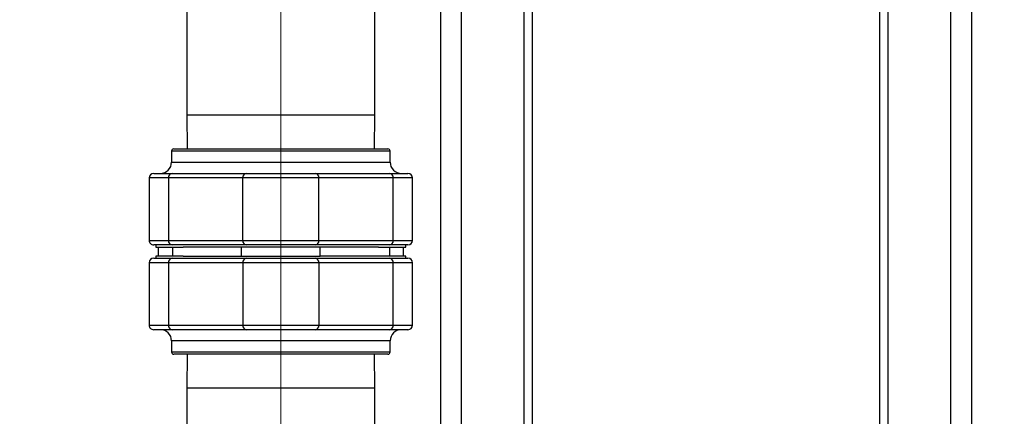
# Model space of a CAD drawing. Units: inches. Extents: x 0.4 to 10.6, y 0.4 to 8.1.
# Drawn here: x 3 to 3.5, y 2.6 to 2.8 of the extents above; entities that cross this region are included whole.
import ezdxf

# ---------------------------------------------------------------- set-up
doc = ezdxf.new("R2010")
doc.units = ezdxf.units.IN
doc.header["$MEASUREMENT"] = 0
doc.styles.add('SLDTEXTSTYLE0', font='TXT', dxfattribs={"width": 0.75})
doc.dimstyles.new('SLDDIMSTYLE0', dxfattribs={"dimtxt": 0.125, "dimasz": 0.13, "dimexe": 0, "dimexo": 0.0625, "dimgap": 0.03125, "dimtad": 0, "dimtih": 1, "dimtoh": 1, "dimdec": 1, "dimlfac": 20, "dimrnd": 1e-09, "dimzin": 12, "dimdsep": 46, "dimtxsty": 'SLDTEXTSTYLE0', "dimsah": 1, "dimcen": 0.09, "dimadec": 0, "dimazin": 3, "dimtfac": 1, "dimtdec": 1, "dimtmove": 0, "dimatfit": 0, "dimfxl": 0, "dimfrac": 2, "dimtolj": 1, "dimtzin": 12, "dimarcsym": 0})
doc.dimstyles.new('SLDDIMSTYLE1', dxfattribs={"dimtxt": 0.125, "dimasz": 0.13, "dimexe": 0, "dimexo": 0.0625, "dimgap": 0.03125, "dimtad": 0, "dimtih": 1, "dimtoh": 1, "dimdec": 1, "dimlfac": 20, "dimrnd": 1e-09, "dimzin": 12, "dimdsep": 46, "dimtxsty": 'SLDTEXTSTYLE0', "dimsah": 1, "dimcen": 0.09, "dimadec": 0, "dimazin": 3, "dimtfac": 1, "dimtdec": 1, "dimtofl": 0, "dimtmove": 0, "dimatfit": 3, "dimfxl": 0, "dimfrac": 2, "dimtolj": 1, "dimtzin": 12, "dimarcsym": 0})

# ---------------------------------------------------------------- blocks, each defined once
blk = doc.blocks.new('_D_8')
at = {"color": 7, "linetype": 'Continuous', "lineweight": 18}
for p, q in [((3.660312225340572, 4.70106450309073), (2.164846753017498, 4.70106450309073)), ((2.289846753017498, 4.70106450309073), (2.289846753017498, 3.517409240325867)), ((2.289846753017498, 2.135316471594665), (2.289846753017498, 3.318971734359536)), ((3.412379154474445, 2.135316471594665), (2.164846753017498, 2.135316471594665))]:
    blk.add_line(p, q, dxfattribs=at)
for points in [[(2.289846753017498, 4.70106450309073), (2.269846753017498, 4.57106450309073), (2.309846753017498, 4.57106450309073)], [(2.289846753017498, 2.135316471594665), (2.309846753017498, 2.265316471594665), (2.269846753017498, 2.265316471594665)]]:
    blk.add_solid(points, dxfattribs=at)
at = {"color": 7, "linetype": 'Continuous', "lineweight": 18, "insert": (2.128214803536904, 3.480105215580868), "char_height": 0.125, "attachment_point": 1, "style": 'SLDTEXTSTYLE0'}
blk.add_mtext('51.3', dxfattribs=at)
blk = doc.blocks.new('_D_10')
at = {"color": 7, "linetype": 'Continuous', "lineweight": 18}
for p, q in [((3.093158558169091, 3.099579070020253), (2.574575167192648, 3.099579070020253)), ((2.699575167192648, 3.099579070020253), (2.699575167192648, 2.716666523790633)), ((2.699575167192648, 2.135316471594665), (2.699575167192648, 2.518229017824302)), ((3.412379154474455, 2.135316471594665), (2.574575167192648, 2.135316471594665))]:
    blk.add_line(p, q, dxfattribs=at)
for points in [[(2.699575167192648, 3.099579070020253), (2.679575167192648, 2.969579070020254), (2.719575167192648, 2.969579070020254)], [(2.699575167192648, 2.135316471594665), (2.719575167192648, 2.265316471594665), (2.679575167192648, 2.265316471594665)]]:
    blk.add_solid(points, dxfattribs=at)
at = {"color": 7, "linetype": 'Continuous', "lineweight": 18, "insert": (2.537943217712055, 2.679362499045631), "char_height": 0.125, "attachment_point": 1, "style": 'SLDTEXTSTYLE0'}
blk.add_mtext('19.3', dxfattribs=at)
blk = doc.blocks.new('_D_11')
at = {"color": 7, "linetype": 'Continuous', "lineweight": 18}
for p, q in [((3.143158558169091, 3.049579070020254), (3.143158558169091, 1.614930166657065)), ((3.708442146600416, 1.957029070019861), (3.708442146600416, 1.614930166657065)), ((3.143158558169091, 1.739930166657065), (2.893158558169091, 1.739930166657065)), ((3.708442146600416, 1.739930166657065), (3.958442146600416, 1.739930166657065))]:
    blk.add_line(p, q, dxfattribs=at)
for points in [[(3.143158558169091, 1.739930166657065), (3.013158558169091, 1.759930166657065), (3.013158558169091, 1.719930166657065)], [(3.708442146600416, 1.739930166657065), (3.838442146600416, 1.719930166657065), (3.838442146600416, 1.759930166657065)]]:
    blk.add_solid(points, dxfattribs=at)
at = {"color": 7, "linetype": 'Continuous', "lineweight": 18, "insert": (3.26416840290416, 1.801844894895236), "char_height": 0.125, "attachment_point": 1, "style": 'SLDTEXTSTYLE0'}
blk.add_mtext('11.3', dxfattribs=at)

msp = doc.modelspace()

# ---------------------------------------------------------------- linework, layer by layer
at = {"color": 7, "linetype": 'Continuous', "lineweight": 25}
for p, q in [((3.407456071185966, 2.569067258996041), (3.407456071185967, 3.517206235374194)), ((3.448106071185966, 2.569067258996041), (3.448106071185967, 3.348419850697079)), ((3.254205044094189, 2.501315290492299), (3.254205044094189, 3.221930644823013)), ((3.213555044094189, 3.02606944814565), (3.213555044094189, 2.511065290492495)), ((3.101658558169104, 2.781142258996776), (3.101658558169104, 2.731992258996364)), ((3.184658558169104, 2.731992258996364), (3.184658558169104, 2.781142258996776)), ((3.101658558169104, 2.731992258996364), (3.101865281503886, 2.717000329862771)), ((3.184451834834321, 2.717000329862771), (3.184658558169104, 2.731992258996364)), ((3.09493021171241, 2.716016077894267), (3.09493021171241, 2.711094818051747)), ((3.095914463680915, 2.717000329862771), (3.190402652657286, 2.717000329862771)), ((3.191386904625796, 2.711094818051747), (3.191386904625796, 2.716016077894267)), ((3.085087692027383, 2.70420505427222), (3.085087692027383, 2.676645999154109)), ((3.08705619596439, 2.706173558209227), (3.095237813258416, 2.706173558209227)), ((3.126344261709206, 2.70420505427222), (3.093556383612427, 2.70420505427222)), ((3.093556383612427, 2.70420505427222), (3.093556383612428, 2.676645999154109)), ((3.095237813258416, 2.706173558209227), (3.128025691355195, 2.706173558209227)), ((3.159972854629002, 2.70420505427222), (3.126344261709206, 2.70420505427222)), ((3.126344261709206, 2.676645999154109), (3.126344261709206, 2.70420505427222)), ((3.128025691355195, 2.706173558209227), (3.158291424983012, 2.706173558209227)), ((3.158291424983012, 2.706173558209227), (3.19107930307979, 2.706173558209228)), ((3.159972854629002, 2.676645999154109), (3.159972854629002, 2.70420505427222)), ((3.19276073272578, 2.70420505427222), (3.159972854629002, 2.70420505427222)), ((3.19107930307979, 2.706173558209228), (3.199260920373817, 2.706173558209228)), ((3.192760732725781, 2.67664599915411), (3.19276073272578, 2.70420505427222)), ((3.201229424310826, 2.67664599915411), (3.201229424310826, 2.70420505427222)), ((3.093556383612428, 2.676645999154109), (3.126344261709206, 2.676645999154109)), ((3.126344261709206, 2.676645999154109), (3.159972854629002, 2.676645999154109)), ((3.159972854629002, 2.676645999154109), (3.192760732725781, 2.67664599915411)), ((3.095237813258417, 2.674677495217102), (3.087056195964391, 2.674677495217102)), ((3.088040447932884, 2.674677495217102), (3.088040447932884, 2.673693243248597)), ((3.088040447932884, 2.673693243248597), (3.100119983522835, 2.673693243248597)), ((3.089024699901387, 2.673693243248597), (3.089024699901388, 2.669756235374581)), ((3.128025691355196, 2.674677495217102), (3.095237813258417, 2.674677495217102)), ((3.095280772481507, 2.673693243248597), (3.095280772481498, 2.669756235374582)), ((3.125748454282712, 2.673693243248598), (3.100119983522835, 2.673693243248597)), ((3.160568662055484, 2.673693243248598), (3.125748454282712, 2.673693243248598)), ((3.125748454282714, 2.669756235374582), (3.125748454282712, 2.673693243248598)), ((3.158291424983013, 2.674677495217102), (3.128025691355196, 2.674677495217102)), ((3.191079303079791, 2.674677495217102), (3.158291424983013, 2.674677495217102)), ((3.160568662055482, 2.669756235374582), (3.160568662055484, 2.673693243248598)), ((3.186197132815374, 2.673693243248597), (3.160568662055484, 2.673693243248598)), ((3.186197132815374, 2.673693243248597), (3.198276668405325, 2.673693243248597)), ((3.191036343856701, 2.673693243248597), (3.191036343856709, 2.669756235374582)), ((3.199260920373818, 2.674677495217102), (3.191079303079791, 2.674677495217102)), ((3.197292416436821, 2.669756235374582), (3.197292416436821, 2.673693243248597)), ((3.198276668405325, 2.673693243248597), (3.198276668405325, 2.674677495217102)), ((3.087056195964391, 2.668771983406078), (3.095237813258417, 2.668771983406078)), ((3.088040447932884, 2.669756235374582), (3.088040447932884, 2.668771983406078)), ((3.100119983522737, 2.669756235374582), (3.088040447932884, 2.669756235374582)), ((3.095237813258417, 2.668771983406078), (3.128025691355196, 2.668771983406077)), ((3.100119983522737, 2.669756235374582), (3.125748454282714, 2.669756235374582)), ((3.125748454282714, 2.669756235374582), (3.160568662055482, 2.669756235374582)), ((3.128025691355196, 2.668771983406077), (3.158291424983013, 2.668771983406078)), ((3.158291424983013, 2.668771983406078), (3.191079303079791, 2.668771983406078)), ((3.186197132815471, 2.669756235374582), (3.160568662055482, 2.669756235374582)), ((3.198276668405325, 2.669756235374582), (3.186197132815471, 2.669756235374582)), ((3.191079303079791, 2.668771983406078), (3.199260920373818, 2.668771983406078)), ((3.198276668405325, 2.668771983406078), (3.198276668405325, 2.669756235374582)), ((3.085087692027383, 2.66680347946907), (3.085087692027383, 2.63924442435096)), ((3.093556383612428, 2.66680347946907), (3.093556383612429, 2.63924442435096)), ((3.126344261709206, 2.66680347946907), (3.093556383612428, 2.66680347946907)), ((3.159972854629002, 2.66680347946907), (3.126344261709206, 2.66680347946907)), ((3.126344261709206, 2.66680347946907), (3.126344261709208, 2.639244424350959)), ((3.159972854629002, 2.66680347946907), (3.159972854629003, 2.63924442435096)), ((3.192760732725781, 2.66680347946907), (3.159972854629002, 2.66680347946907)), ((3.192760732725782, 2.63924442435096), (3.192760732725781, 2.66680347946907)), ((3.201229424310826, 2.63924442435096), (3.201229424310826, 2.66680347946907)), ((3.095237813258418, 2.637275920413952), (3.087056195964392, 2.637275920413952)), ((3.093556383612429, 2.63924442435096), (3.126344261709208, 2.639244424350959)), ((3.128025691355197, 2.637275920413952), (3.095237813258418, 2.637275920413952)), ((3.126344261709208, 2.639244424350959), (3.159972854629003, 2.63924442435096)), ((3.158291424983014, 2.637275920413952), (3.128025691355197, 2.637275920413952)), ((3.191079303079793, 2.637275920413952), (3.158291424983014, 2.637275920413952)), ((3.159972854629003, 2.63924442435096), (3.192760732725782, 2.63924442435096)), ((3.199260920373818, 2.637275920413952), (3.191079303079793, 2.637275920413952)), ((3.094930211712412, 2.632354660571433), (3.094930211712412, 2.627433400728913)), ((3.191386904625798, 2.627433400728913), (3.191386904625798, 2.632354660571433)), ((3.190402652657293, 2.626449148760409), (3.095914463680923, 2.626449148760408)), ((3.101865281503889, 2.626449148760408), (3.101658558169104, 2.611457219626697)), ((3.184658558169104, 2.611457219626697), (3.184451834834321, 2.626449148760409)), ((3.101658558169104, 2.611457219626697), (3.101658558169105, 2.562307219626285)), ((3.184658558169104, 2.562307219626286), (3.184658558169104, 2.611457219626697))]:
    msp.add_line(p, q, dxfattribs=at)
at = {"color": 1, "linetype": 'Continuous', "lineweight": 25}
for p, q in [((3.411206071185966, 2.569067258996041), (3.411206071185967, 3.517206235374194)), ((3.438731071185967, 2.569067258996041), (3.438731071185967, 3.517206235374194)), ((3.222930044094189, 2.511065290492495), (3.222930044094189, 3.221930644823013)), ((3.250455044094189, 2.501315290492299), (3.250455044094189, 3.221930644823013)), ((3.101658558169103, 2.731992258996364), (3.184658558169104, 2.731992258996364)), ((3.191386904625797, 2.716016077894267), (3.094930211712411, 2.716016077894267)), ((3.09493021171241, 2.711094818051747), (3.191386904625796, 2.711094818051747)), ((3.093556383612427, 2.70420505427222), (3.085087692027381, 2.70420505427222)), ((3.201229424310824, 2.70420505427222), (3.19276073272578, 2.70420505427222)), ((3.085087692027383, 2.676645999154109), (3.093556383612428, 2.676645999154109)), ((3.192760732725781, 2.67664599915411), (3.201229424310826, 2.67664599915411)), ((3.093556383612428, 2.66680347946907), (3.085087692027383, 2.66680347946907)), ((3.201229424310826, 2.66680347946907), (3.192760732725781, 2.66680347946907)), ((3.085087692027384, 2.63924442435096), (3.093556383612429, 2.63924442435096)), ((3.192760732725782, 2.63924442435096), (3.201229424310827, 2.63924442435096)), ((3.191386904625798, 2.632354660571433), (3.094930211712412, 2.632354660571433)), ((3.094930211712411, 2.627433400728913), (3.191386904625797, 2.627433400728913)), ((3.143158558169105, 2.611457219626697), (3.101658558169104, 2.611457219626697)), ((3.184658558169104, 2.611457219626697), (3.143158558169105, 2.611457219626697))]:
    msp.add_line(p, q, dxfattribs=at)
at = {"color": 7, "linetype": 'Continuous', "lineweight": 25}
for centre, radius, start, end in [((3.095914463680915, 2.716016077894267), 0.0009842519685037132, 90, 180), ((3.190402652657293, 2.716016077894267), 0.0009842519685041573, 0, 90), ((3.090008951869891, 2.711094818051747), 0.004921259842520342, 270.0000000000008, 0), ((3.196308164468316, 2.711094818051747), 0.004921259842519454, 180, 270.0000000000008), ((3.08705619596439, 2.70420505427222), 0.001968503937008315, 90, 180), ((3.09539360361487, 2.704338125138361), 0.00184203289677226, 94.85159940303845, 184.142730758488), ((3.128181481711648, 2.704338125138361), 0.00184203289677226, 94.85159940303845, 184.142730758488), ((3.158135634626559, 2.704338125138361), 0.001842032896772598, 355.8572692415146, 85.14840059696155), ((3.190923512723334, 2.70433812513836), 0.00184203289677557, 355.8572692415768, 85.14840059687222), ((3.199260920373817, 2.70420505427222), 0.001968503937008315, 0, 90), ((3.087056195964391, 2.676645999154109), 0.001968503937007426, 180, 270.0000000000008), ((3.095393603614871, 2.676512928287968), 0.001842032896772703, 175.8572692415266, 265.1484005969635), ((3.128181481711649, 2.676512928287968), 0.001842032896772703, 175.8572692415276, 265.1484005969635), ((3.158135634626559, 2.676512928287968), 0.001842032896772703, 274.8515994030381, 4.142730758472388), ((3.190923512723337, 2.676512928287968), 0.001842032896773183, 274.8515994030507, 4.142730758485168), ((3.199260920373818, 2.67664599915411), 0.001968503937008315, 270.0000000000008, 0), ((3.087056195964391, 2.66680347946907), 0.001968503937008315, 90, 180), ((3.095393603614871, 2.666936550335212), 0.001842032896772703, 94.85159940303727, 184.1427307585017), ((3.128181481711651, 2.66693655033521), 0.001842032896774274, 94.85159940308883, 184.1427307584417), ((3.158135634626559, 2.666936550335212), 0.001842032896772703, 355.8572692415008, 85.14840059696273), ((3.190923512723337, 2.666936550335211), 0.001842032896773183, 355.8572692415294, 85.14840059695014), ((3.199260920373818, 2.66680347946907), 0.001968503937007871, 0, 90), ((3.087056195964392, 2.63924442435096), 0.001968503937008315, 180, 270.0000000000008), ((3.090008951869892, 2.632354660571433), 0.004921259842519898, 0, 90), ((3.095393603614872, 2.639111353484818), 0.001842032896773145, 175.8572692415138, 265.1484005969647), ((3.12818148171165, 2.639111353484818), 0.001842032896772665, 175.8572692415129, 265.1484005969774), ((3.15813563462656, 2.639111353484818), 0.001842032896773073, 274.8515994030656, 4.142730758498945), ((3.190923512723338, 2.639111353484819), 0.00184203289677322, 274.8515994030645, 4.14273075847139), ((3.196308164468318, 2.632354660571433), 0.004921259842519454, 90, 180), ((3.199260920373818, 2.63924442435096), 0.001968503937008315, 270.0000000000008, 0), ((3.095914463680915, 2.627433400728913), 0.0009842519685041573, 180, 270.0000000000008), ((3.190402652657293, 2.627433400728913), 0.0009842519685037132, 270.0000000000008, 0)]:
    msp.add_arc(centre, radius, start, end, dxfattribs=at)

# ---------------------------------------------------------------- dimensions: what is measured, and where the dimension line sits
at = {"color": 7, "linetype": 'Continuous', "lineweight": 18}
for base, p1, p2, picture, middle in [((2.289846753017498, 2.135316471594665), (3.710312225340572, 4.70106450309073), (3.462379154474445, 2.135316471594665), '_D_8', (2.289846753017498, 3.418190487342697)), ((2.699575167192648, 3.099579070020253), (3.462379154474454, 2.135316471594665), (3.143158558169091, 3.099579070020253), '_D_10', (2.699575167192648, 2.617447770807459))]:
    dim = msp.add_linear_dim(base=base, p1=p1, p2=p2, angle=90.0000000000002, dimstyle='SLDDIMSTYLE1', dxfattribs=at)
    dim.commit()
    dim.dimension.update_dxf_attribs({"geometry": picture, "text_midpoint": middle, "dimtype": 160})
dim = msp.add_linear_dim(base=(3.143158558169091, 1.739930166657065), p1=(3.708442146600416, 2.007029070019861), p2=(3.143158558169091, 3.099579070020253), dimstyle='SLDDIMSTYLE0', dxfattribs=at)
dim.commit()
dim.dimension.update_dxf_attribs({"geometry": '_D_11', "text_midpoint": (3.425800352384754, 1.739930166657065), "dimtype": 160})

doc.saveas('drawing.dxf')
